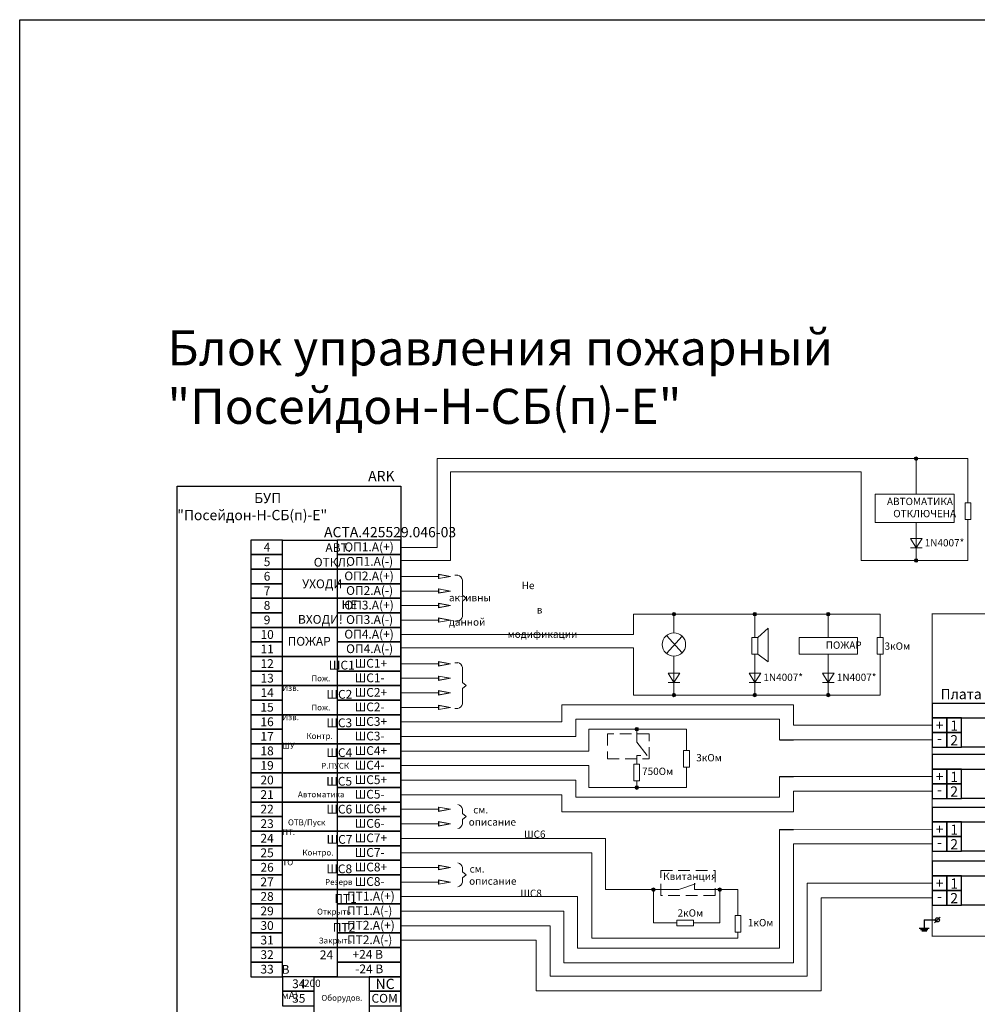
# Model space of a CAD drawing. Units: millimetres. Extents: x 275301 to 276773, y -21577 to -19493.
# Drawn here: x 275311 to 275638, y -19829 to -19493 of the extents above; entities that cross this region are included whole.
import ezdxf
from ezdxf.enums import TextEntityAlignment as Align

# ---------------------------------------------------------------- set-up
doc = ezdxf.new("R2010")
doc.units = ezdxf.units.MM
doc.linetypes.add('K5LT_DASHED', pattern=[6, 4, -2])
doc.linetypes.add('K5LT_THIN', pattern=[0])
doc.layers.add('СХЕМА', color=7, linetype='Continuous')
doc.styles.get("Standard").update_dxf_attribs({"font": 'arial.ttf', "height": 3.5})
doc.styles.add('SY', font='arial.ttf')

# ---------------------------------------------------------------- blocks, each defined once
blk = doc.blocks.new('U126')
at = {"color": 7, "linetype": 'K5LT_DASHED', "lineweight": 18}
for p, q in [((-571.7, -555.38), (-585.9, -555.38)), ((-585.9, -555.38), (-585.9, -563.85)), ((-571.7, -563.85), (-571.7, -555.38)), ((-585.9, -563.85), (-571.7, -563.85))]:
    blk.add_line(p, q, dxfattribs=at)

msp = doc.modelspace()

# ---------------------------------------------------------------- hatches: boundary and pattern name
for points in [[(275618.1, -19642.75), (275617.92, -19642.32), (275617.48, -19642.14), (275617.05, -19642.32), (275616.87, -19642.75), (275617.05, -19643.19), (275617.48, -19643.37), (275617.92, -19643.19)], [(275618.1, -19677.58), (275617.92, -19677.14), (275617.48, -19676.96), (275617.05, -19677.14), (275616.87, -19677.58), (275617.05, -19678.01), (275617.48, -19678.19), (275617.92, -19678.01)], [(275535.3, -19695.94), (275535.12, -19695.5), (275534.68, -19695.32), (275534.25, -19695.5), (275534.07, -19695.94), (275534.25, -19696.38), (275534.68, -19696.56), (275535.12, -19696.38)], [(275562.93, -19695.94), (275562.75, -19695.5), (275562.31, -19695.32), (275561.88, -19695.5), (275561.7, -19695.94), (275561.88, -19696.38), (275562.31, -19696.56), (275562.75, -19696.38)], [(275588.07, -19695.94), (275587.89, -19695.5), (275587.45, -19695.32), (275587.01, -19695.5), (275586.83, -19695.94), (275587.01, -19696.38), (275587.45, -19696.56), (275587.89, -19696.38)], [(275535.3, -19723.59), (275535.12, -19723.15), (275534.68, -19722.97), (275534.25, -19723.15), (275534.07, -19723.59), (275534.25, -19724.03), (275534.68, -19724.21), (275535.12, -19724.03)], [(275562.93, -19723.59), (275562.75, -19723.15), (275562.31, -19722.97), (275561.88, -19723.15), (275561.7, -19723.59), (275561.88, -19724.03), (275562.31, -19724.21), (275562.75, -19724.03)], [(275588.07, -19723.59), (275587.89, -19723.15), (275587.45, -19722.97), (275587.01, -19723.15), (275586.83, -19723.59), (275587.01, -19724.03), (275587.45, -19724.21), (275587.89, -19724.03)], [(275522.57, -19735.26), (275522.39, -19734.83), (275521.95, -19734.65), (275521.51, -19734.83), (275521.33, -19735.26), (275521.51, -19735.7), (275521.95, -19735.88), (275522.39, -19735.7)], [(275522.57, -19755.23), (275522.39, -19754.79), (275521.95, -19754.61), (275521.51, -19754.79), (275521.33, -19755.23), (275521.51, -19755.67), (275521.95, -19755.85), (275522.39, -19755.67)], [(275528.27, -19790.15), (275528.09, -19789.71), (275527.65, -19789.53), (275527.22, -19789.71), (275527.04, -19790.15), (275527.22, -19790.59), (275527.65, -19790.77), (275528.09, -19790.59)], [(275550.97, -19790.15), (275550.79, -19789.71), (275550.35, -19789.53), (275549.92, -19789.71), (275549.73, -19790.15), (275549.92, -19790.59), (275550.35, -19790.77), (275550.79, -19790.59)]]:
    msp.add_hatch(color=7).paths.add_polyline_path(points)
at = {"linetype": 'K5LT_THIN', "lineweight": 18}
h = msp.add_hatch(color=7, dxfattribs=at)
h.dxf.hatch_style = 1
h.paths.add_polyline_path([(275458.24, -19683.03), (275454.19, -19682.27), (275454.19, -19683.03), (275454.19, -19683.79)])
h.paths.add_polyline_path([(275454.28, -19682.35), (275454.28, -19683.03), (275454.28, -19683.72), (275457.93, -19683.03)], flags=16)
h = msp.add_hatch(color=7, dxfattribs=at)
h.dxf.hatch_style = 1
h.paths.add_polyline_path([(275458.24, -19688.01), (275454.19, -19687.25), (275454.19, -19688.01), (275454.19, -19688.77)])
h.paths.add_polyline_path([(275454.28, -19687.32), (275454.28, -19688.01), (275454.28, -19688.69), (275457.93, -19688.01)], flags=16)
h = msp.add_hatch(color=7, dxfattribs=at)
h.dxf.hatch_style = 1
h.paths.add_polyline_path([(275458.24, -19692.99), (275454.19, -19692.22), (275454.19, -19692.99), (275454.19, -19693.75)])
h.paths.add_polyline_path([(275454.28, -19692.3), (275454.28, -19692.99), (275454.28, -19693.67), (275457.93, -19692.99)], flags=16)
h = msp.add_hatch(color=7, dxfattribs=at)
h.dxf.hatch_style = 1
h.paths.add_polyline_path([(275458.24, -19697.96), (275454.19, -19697.2), (275454.19, -19697.96), (275454.19, -19698.72)])
h.paths.add_polyline_path([(275454.28, -19697.28), (275454.28, -19697.96), (275454.28, -19698.65), (275457.93, -19697.96)], flags=16)
h = msp.add_hatch(color=7, dxfattribs=at)
h.dxf.hatch_style = 1
h.paths.add_polyline_path([(275458.24, -19712.89), (275454.19, -19712.13), (275454.19, -19712.89), (275454.19, -19713.66)])
h.paths.add_polyline_path([(275454.28, -19712.21), (275454.28, -19712.89), (275454.28, -19713.58), (275457.93, -19712.89)], flags=16)
h = msp.add_hatch(color=7, dxfattribs=at)
h.dxf.hatch_style = 1
h.paths.add_polyline_path([(275458.24, -19717.87), (275454.19, -19717.11), (275454.19, -19717.87), (275454.19, -19718.63)])
h.paths.add_polyline_path([(275454.28, -19717.19), (275454.28, -19717.87), (275454.28, -19718.56), (275457.93, -19717.87)], flags=16)
h = msp.add_hatch(color=7, dxfattribs=at)
h.dxf.hatch_style = 1
h.paths.add_polyline_path([(275458.24, -19722.85), (275454.19, -19722.09), (275454.19, -19722.85), (275454.19, -19723.61)])
h.paths.add_polyline_path([(275454.28, -19722.16), (275454.28, -19722.85), (275454.28, -19723.53), (275457.93, -19722.85)], flags=16)
h = msp.add_hatch(color=7, dxfattribs=at)
h.dxf.hatch_style = 1
h.paths.add_polyline_path([(275458.24, -19727.83), (275454.19, -19727.06), (275454.19, -19727.83), (275454.19, -19728.59)])
h.paths.add_polyline_path([(275454.28, -19727.14), (275454.28, -19727.83), (275454.28, -19728.51), (275457.93, -19727.83)], flags=16)
h = msp.add_hatch(color=7, dxfattribs=at)
h.dxf.hatch_style = 1
h.paths.add_polyline_path([(275458.24, -19762.67), (275454.19, -19761.91), (275454.19, -19762.67), (275454.19, -19763.43)])
h.paths.add_polyline_path([(275454.28, -19761.98), (275454.28, -19762.67), (275454.28, -19763.35), (275457.93, -19762.67)], flags=16)
h = msp.add_hatch(color=7, dxfattribs=at)
h.dxf.hatch_style = 1
h.paths.add_polyline_path([(275458.24, -19767.64), (275454.19, -19766.88), (275454.19, -19767.64), (275454.19, -19768.41)])
h.paths.add_polyline_path([(275454.28, -19766.96), (275454.28, -19767.64), (275454.28, -19768.33), (275457.93, -19767.64)], flags=16)
h = msp.add_hatch(color=7, dxfattribs=at)
h.dxf.hatch_style = 1
h.paths.add_polyline_path([(275458.24, -19782.58), (275454.19, -19781.82), (275454.19, -19782.58), (275454.19, -19783.34)])
h.paths.add_polyline_path([(275454.28, -19781.89), (275454.28, -19782.58), (275454.28, -19783.26), (275457.93, -19782.58)], flags=16)
h = msp.add_hatch(color=7, dxfattribs=at)
h.dxf.hatch_style = 1
h.paths.add_polyline_path([(275458.24, -19787.55), (275454.19, -19786.79), (275454.19, -19787.55), (275454.19, -19788.32)])
h.paths.add_polyline_path([(275454.28, -19786.87), (275454.28, -19787.55), (275454.28, -19788.24), (275457.93, -19787.55)], flags=16)

# ---------------------------------------------------------------- linework, layer by layer
at = {"color": 7, "linetype": 'K5LT_THIN', "lineweight": 18}
for p, q in [((275453.74, -19673.08), (275453.74, -19642.75)), ((275453.74, -19642.75), (275635.24, -19642.75)), ((275617.48, -19654.86), (275617.48, -19642.75)), ((275635.24, -19657.86), (275635.24, -19642.75)), ((275458.24, -19677.58), (275458.24, -19647.25)), ((275598.67, -19647.25), (275458.24, -19647.25)), ((275598.67, -19677.58), (275598.67, -19647.25)), ((275603.48, -19654.86), (275630.48, -19654.86)), ((275603.48, -19654.86), (275603.48, -19664.58)), ((275630.48, -19654.86), (275630.48, -19664.58)), ((275634.24, -19657.86), (275634.24, -19663.58)), ((275634.24, -19657.86), (275636.24, -19657.86)), ((275636.24, -19663.58), (275636.24, -19657.86)), ((275603.48, -19664.58), (275630.48, -19664.58)), ((275617.48, -19664.58), (275617.48, -19677.58)), ((275634.24, -19663.58), (275636.24, -19663.58)), ((275635.24, -19663.58), (275635.24, -19677.58)), ((275615.55, -19670.07), (275619.55, -19670.07)), ((275615.55, -19670.07), (275617.48, -19673.27)), ((275617.48, -19673.27), (275619.55, -19670.07)), ((275441.29, -19673.08), (275453.74, -19673.08)), ((275615.55, -19673.27), (275619.55, -19673.27)), ((275441.29, -19677.58), (275458.24, -19677.58)), ((275598.67, -19677.58), (275635.24, -19677.58)), ((275458.24, -19683.03), (275454.19, -19682.27)), ((275454.19, -19682.27), (275454.19, -19683.03)), ((275457.93, -19683.03), (275454.28, -19682.35)), ((275454.28, -19682.35), (275454.28, -19683.03)), ((275441.29, -19683.03), (275454.19, -19683.03)), ((275454.19, -19683.79), (275458.24, -19683.03)), ((275454.19, -19683.03), (275454.19, -19683.79)), ((275454.28, -19683.72), (275457.93, -19683.03)), ((275454.28, -19683.03), (275454.28, -19683.72)), ((275460.71, -19682.65), (275459.7, -19682.65)), ((275462.39, -19684.29), (275462.39, -19689.48)), ((275441.29, -19688.01), (275454.19, -19688.01)), ((275458.24, -19688.01), (275454.19, -19687.25)), ((275454.19, -19687.25), (275454.19, -19688.01)), ((275454.19, -19688.77), (275458.24, -19688.01)), ((275454.19, -19688.01), (275454.19, -19688.77)), ((275457.93, -19688.01), (275454.28, -19687.32)), ((275454.28, -19687.32), (275454.28, -19688.01)), ((275454.28, -19688.69), (275457.93, -19688.01)), ((275454.28, -19688.01), (275454.28, -19688.69)), ((275458.24, -19692.99), (275454.19, -19692.22)), ((275454.19, -19692.22), (275454.19, -19692.99)), ((275457.93, -19692.99), (275454.28, -19692.3)), ((275454.28, -19692.3), (275454.28, -19692.99)), ((275462.39, -19689.48), (275463.65, -19690.5)), ((275462.39, -19691.52), (275463.65, -19690.5)), ((275462.39, -19696.72), (275462.39, -19691.52)), ((275441.29, -19692.99), (275454.19, -19692.99)), ((275454.19, -19693.75), (275458.24, -19692.99)), ((275454.19, -19692.99), (275454.19, -19693.75)), ((275454.28, -19693.67), (275457.93, -19692.99)), ((275454.28, -19692.99), (275454.28, -19693.67)), ((275441.29, -19697.96), (275454.19, -19697.96)), ((275458.24, -19697.96), (275454.19, -19697.2)), ((275454.19, -19697.2), (275454.19, -19697.96)), ((275454.19, -19698.72), (275458.24, -19697.96)), ((275454.19, -19697.96), (275454.19, -19698.72)), ((275457.93, -19697.96), (275454.28, -19697.28)), ((275454.28, -19697.28), (275454.28, -19697.96)), ((275454.28, -19698.65), (275457.93, -19697.96)), ((275454.28, -19697.96), (275454.28, -19698.65)), ((275460.71, -19698.35), (275459.7, -19698.35)), ((275520.84, -19702.94), (275520.84, -19695.94)), ((275605.2, -19695.94), (275520.84, -19695.94)), ((275534.68, -19702.32), (275534.68, -19695.94)), ((275562.31, -19695.94), (275562.31, -19703.87)), ((275587.45, -19703.87), (275587.45, -19695.94)), ((275605.2, -19703.87), (275605.2, -19695.94)), ((275563.31, -19703.87), (275566.9, -19700.7)), ((275566.9, -19700.7), (275566.9, -19712.2)), ((275441.29, -19702.94), (275520.84, -19702.94)), ((275537.48, -19709.18), (275532.08, -19703.28)), ((275537.48, -19703.46), (275532.08, -19709.36)), ((275561.31, -19703.87), (275561.31, -19709.59)), ((275561.31, -19703.87), (275563.31, -19703.87)), ((275563.31, -19709.59), (275563.31, -19703.87)), ((275577.45, -19703.87), (275597.45, -19703.87)), ((275577.45, -19703.87), (275577.45, -19709.59)), ((275597.45, -19703.87), (275597.45, -19709.59)), ((275604.2, -19703.87), (275604.2, -19709.59)), ((275604.2, -19703.87), (275606.2, -19703.87)), ((275606.2, -19709.59), (275606.2, -19703.87)), ((275520.84, -19707.44), (275441.29, -19707.44)), ((275520.84, -19723.59), (275520.84, -19707.44)), ((275458.24, -19712.89), (275454.19, -19712.13)), ((275454.19, -19712.13), (275454.19, -19712.89)), ((275457.93, -19712.89), (275454.28, -19712.21)), ((275454.28, -19712.21), (275454.28, -19712.89)), ((275460.71, -19712.52), (275459.7, -19712.52)), ((275534.68, -19723.59), (275534.68, -19710.32)), ((275561.31, -19709.59), (275563.31, -19709.59)), ((275562.31, -19709.59), (275562.31, -19723.59)), ((275563.31, -19709.59), (275566.9, -19712.2)), ((275577.45, -19709.59), (275597.45, -19709.59)), ((275587.45, -19709.59), (275587.45, -19723.59)), ((275604.2, -19709.59), (275606.2, -19709.59)), ((275605.2, -19709.59), (275605.2, -19723.59)), ((275441.29, -19712.89), (275454.19, -19712.89)), ((275454.19, -19713.66), (275458.24, -19712.89)), ((275454.19, -19712.89), (275454.19, -19713.66)), ((275454.28, -19713.58), (275457.93, -19712.89)), ((275454.28, -19712.89), (275454.28, -19713.58)), ((275462.39, -19714.15), (275462.39, -19719.35)), ((275532.74, -19716.08), (275536.74, -19716.08)), ((275532.74, -19716.08), (275534.68, -19719.29)), ((275534.68, -19719.29), (275536.74, -19716.08)), ((275560.38, -19716.08), (275564.38, -19716.08)), ((275560.38, -19716.08), (275562.31, -19719.29)), ((275562.31, -19719.29), (275564.38, -19716.08)), ((275585.51, -19716.08), (275589.51, -19716.08)), ((275585.51, -19716.08), (275587.45, -19719.29)), ((275587.45, -19719.29), (275589.51, -19716.08)), ((275441.29, -19717.87), (275454.19, -19717.87)), ((275458.24, -19717.87), (275454.19, -19717.11)), ((275454.19, -19717.11), (275454.19, -19717.87)), ((275454.19, -19718.63), (275458.24, -19717.87)), ((275454.19, -19717.87), (275454.19, -19718.63)), ((275457.93, -19717.87), (275454.28, -19717.19)), ((275454.28, -19717.19), (275454.28, -19717.87)), ((275454.28, -19718.56), (275457.93, -19717.87)), ((275454.28, -19717.87), (275454.28, -19718.56)), ((275462.39, -19719.35), (275463.65, -19720.37)), ((275532.74, -19719.29), (275536.74, -19719.29)), ((275560.38, -19719.29), (275564.38, -19719.29)), ((275585.51, -19719.29), (275589.51, -19719.29)), ((275458.24, -19722.85), (275454.19, -19722.09)), ((275454.19, -19722.09), (275454.19, -19722.85)), ((275457.93, -19722.85), (275454.28, -19722.16)), ((275454.28, -19722.16), (275454.28, -19722.85)), ((275462.39, -19721.39), (275463.65, -19720.37)), ((275462.39, -19726.59), (275462.39, -19721.39)), ((275441.29, -19722.85), (275454.19, -19722.85)), ((275454.19, -19723.61), (275458.24, -19722.85)), ((275454.19, -19722.85), (275454.19, -19723.61)), ((275454.28, -19723.53), (275457.93, -19722.85)), ((275454.28, -19722.85), (275454.28, -19723.53)), ((275520.84, -19723.59), (275605.2, -19723.59)), ((275441.29, -19727.83), (275454.19, -19727.83)), ((275458.24, -19727.83), (275454.19, -19727.06)), ((275454.19, -19727.06), (275454.19, -19727.83)), ((275454.19, -19728.59), (275458.24, -19727.83)), ((275454.19, -19727.83), (275454.19, -19728.59)), ((275457.93, -19727.83), (275454.28, -19727.14)), ((275454.28, -19727.14), (275454.28, -19727.83)), ((275454.28, -19728.51), (275457.93, -19727.83)), ((275454.28, -19727.83), (275454.28, -19728.51)), ((275460.71, -19728.22), (275459.7, -19728.22)), ((275496.34, -19726.89), (275575.51, -19726.89)), ((275496.34, -19732.8), (275496.34, -19726.91)), ((275575.51, -19733.95), (275575.51, -19726.89)), ((275441.29, -19732.8), (275496.34, -19732.8)), ((275501.1, -19731.87), (275501.1, -19737.78)), ((275501.1, -19731.87), (275570.75, -19731.87)), ((275570.75, -19731.87), (275570.75, -19738.93)), ((275505.61, -19735.26), (275521.95, -19735.26)), ((275505.61, -19742.76), (275505.61, -19735.26)), ((275521.95, -19739.76), (275521.95, -19735.26)), ((275521.95, -19735.26), (275538.95, -19735.26)), ((275538.95, -19742.6), (275538.95, -19735.26)), ((275575.51, -19733.95), (275623.02, -19733.93)), ((275441.29, -19737.78), (275501.1, -19737.78)), ((275575.51, -19738.93), (275623.02, -19738.93)), ((275441.29, -19742.76), (275505.61, -19742.76)), ((275521.95, -19739.76), (275525.49, -19744.26)), ((275537.95, -19742.6), (275537.95, -19748.31)), ((275537.95, -19742.6), (275539.95, -19742.6)), ((275539.95, -19748.31), (275539.95, -19742.6)), ((275521.95, -19744.26), (275523.38, -19744.26)), ((275521.95, -19744.26), (275521.95, -19747.26)), ((275441.29, -19747.74), (275505.61, -19747.74)), ((275505.61, -19755.23), (275505.61, -19747.74)), ((275520.95, -19747.26), (275520.95, -19752.98)), ((275520.95, -19747.26), (275522.95, -19747.26)), ((275522.95, -19752.98), (275522.95, -19747.26)), ((275537.95, -19748.31), (275539.95, -19748.31)), ((275538.95, -19748.31), (275538.95, -19755.23)), ((275441.29, -19752.71), (275501.1, -19752.71)), ((275501.1, -19752.71), (275501.1, -19758.53)), ((275520.95, -19752.98), (275522.95, -19752.98)), ((275521.95, -19755.23), (275521.95, -19752.98)), ((275570.75, -19751.47), (275570.75, -19758.53)), ((275575.51, -19751.47), (275623.02, -19751.45)), ((275505.61, -19755.23), (275521.95, -19755.23)), ((275521.95, -19755.23), (275538.95, -19755.23)), ((275575.51, -19756.45), (275623.02, -19756.45)), ((275575.51, -19763.51), (275575.51, -19756.45)), ((275441.29, -19757.69), (275496.34, -19757.69)), ((275496.34, -19757.69), (275496.34, -19763.51)), ((275501.1, -19758.53), (275570.75, -19758.53)), ((275441.29, -19762.67), (275454.19, -19762.67)), ((275458.24, -19762.67), (275454.19, -19761.91)), ((275454.19, -19761.91), (275454.19, -19762.67)), ((275454.19, -19763.43), (275458.24, -19762.67)), ((275454.19, -19762.67), (275454.19, -19763.43)), ((275457.93, -19762.67), (275454.28, -19761.98)), ((275454.28, -19761.98), (275454.28, -19762.67)), ((275454.28, -19763.35), (275457.93, -19762.67)), ((275454.28, -19762.67), (275454.28, -19763.35)), ((275462.39, -19762.67), (275462.39, -19764.14)), ((275462.39, -19764.14), (275463.65, -19765.16)), ((275462.39, -19766.18), (275463.65, -19765.16)), ((275462.39, -19767.64), (275462.39, -19766.18)), ((275496.34, -19763.51), (275575.51, -19763.51)), ((275441.29, -19767.64), (275454.19, -19767.64)), ((275458.24, -19767.64), (275454.19, -19766.88)), ((275454.19, -19766.88), (275454.19, -19767.64)), ((275454.19, -19768.41), (275458.24, -19767.64)), ((275454.19, -19767.64), (275454.19, -19768.41)), ((275457.93, -19767.64), (275454.28, -19766.96)), ((275454.28, -19766.96), (275454.28, -19767.64)), ((275454.28, -19768.33), (275457.93, -19767.64)), ((275454.28, -19767.64), (275454.28, -19768.33)), ((275570.75, -19769.53), (275570.75, -19810.18)), ((275575.51, -19769.53), (275623.02, -19769.51)), ((275441.29, -19772.62), (275511.32, -19772.62)), ((275511.32, -19772.62), (275511.32, -19790.15)), ((275575.51, -19774.51), (275623.02, -19774.51)), ((275575.51, -19774.51), (275575.51, -19815.15)), ((275441.29, -19777.6), (275506.56, -19777.6)), ((275506.56, -19777.6), (275506.56, -19806.72)), ((275441.29, -19782.58), (275454.19, -19782.58)), ((275458.24, -19782.58), (275454.19, -19781.82)), ((275454.19, -19781.82), (275454.19, -19782.58)), ((275454.19, -19783.34), (275458.24, -19782.58)), ((275454.19, -19782.58), (275454.19, -19783.34)), ((275457.93, -19782.58), (275454.28, -19781.89)), ((275454.28, -19781.89), (275454.28, -19782.58)), ((275454.28, -19783.26), (275457.93, -19782.58)), ((275454.28, -19782.58), (275454.28, -19783.26)), ((275462.39, -19782.58), (275462.39, -19784.04)), ((275458.24, -19787.55), (275454.19, -19786.79)), ((275454.19, -19786.79), (275454.19, -19787.55)), ((275462.39, -19784.04), (275463.65, -19785.07)), ((275462.39, -19786.09), (275463.65, -19785.07)), ((275462.39, -19787.55), (275462.39, -19786.09)), ((275441.29, -19787.55), (275454.19, -19787.55)), ((275454.19, -19788.32), (275458.24, -19787.55)), ((275454.19, -19787.55), (275454.19, -19788.32)), ((275457.93, -19787.55), (275454.28, -19786.87)), ((275454.28, -19786.87), (275454.28, -19787.55)), ((275454.28, -19788.24), (275457.93, -19787.55)), ((275454.28, -19787.55), (275454.28, -19788.24)), ((275511.32, -19790.15), (275527.65, -19790.15)), ((275527.65, -19790.15), (275527.65, -19801.55)), ((275527.65, -19790.15), (275536.34, -19790.15)), ((275536.34, -19790.15), (275542.01, -19788.19)), ((275541.7, -19787.88), (275541.7, -19790.15)), ((275541.7, -19790.15), (275556.58, -19790.15)), ((275550.35, -19790.15), (275550.35, -19801.55)), ((275556.58, -19790.15), (275556.58, -19799.01)), ((275580.27, -19787.91), (275623.02, -19787.91)), ((275580.27, -19787.91), (275580.27, -19819.73)), ((275441.29, -19792.53), (275501.74, -19792.53)), ((275501.74, -19792.53), (275501.74, -19810.18)), ((275585.03, -19792.89), (275585.03, -19824.71)), ((275585.06, -19792.91), (275623.02, -19792.91)), ((275441.29, -19797.51), (275496.98, -19797.51)), ((275496.98, -19797.51), (275496.98, -19815.15)), ((275555.58, -19799.01), (275555.58, -19804.72)), ((275555.58, -19799.01), (275557.58, -19799.01)), ((275557.58, -19804.72), (275557.58, -19799.01)), ((275441.29, -19802.49), (275492.35, -19802.49)), ((275492.35, -19802.49), (275492.35, -19819.73)), ((275527.65, -19801.55), (275535.7, -19801.55)), ((275535.7, -19802.55), (275535.7, -19800.55)), ((275541.41, -19800.55), (275535.7, -19800.55)), ((275535.7, -19802.55), (275541.41, -19802.55)), ((275541.41, -19802.55), (275541.41, -19800.55)), ((275541.41, -19801.55), (275550.35, -19801.55)), ((275556.58, -19806.72), (275506.56, -19806.72)), ((275555.58, -19804.72), (275557.58, -19804.72)), ((275556.58, -19804.72), (275556.58, -19806.72)), ((275441.29, -19807.46), (275487.59, -19807.46)), ((275487.59, -19807.46), (275487.59, -19824.71)), ((275501.74, -19810.18), (275570.75, -19810.18)), ((275496.98, -19815.15), (275575.51, -19815.15)), ((275492.35, -19819.73), (275580.27, -19819.73)), ((275487.59, -19824.71), (275585.03, -19824.71))]:
    msp.add_line(p, q, dxfattribs=at)
at = {"color": 7, "linetype": 'K5LT_DASHED', "lineweight": 18}
msp.add_lwpolyline([(275530.16, -19783.64), (275548.73, -19783.64), (275548.73, -19792.11), (275530.16, -19792.11)], close=True, dxfattribs=at)
at = {"color": 7, "linetype": 'K5LT_THIN', "lineweight": 18}
for centre, radius in [((275617.48, -19642.75), 0.618), ((275617.48, -19677.58), 0.618), ((275534.68, -19695.94), 0.618), ((275562.31, -19695.94), 0.618), ((275587.45, -19695.94), 0.618), ((275534.68, -19706.32), 4), ((275534.68, -19723.59), 0.618), ((275562.31, -19723.59), 0.618), ((275587.45, -19723.59), 0.618), ((275521.95, -19735.26), 0.618), ((275521.95, -19755.23), 0.618), ((275527.65, -19790.15), 0.618), ((275550.35, -19790.15), 0.618)]:
    msp.add_circle(centre, radius, dxfattribs=at)
for centre, start, end in [((275460.32, -19684.74), 12.3012, 79.3937), ((275460.32, -19696.27), 280.6063, 347.6988), ((275460.32, -19714.6), 12.3012, 79.3937), ((275460.32, -19726.13), 280.6063, 347.6988), ((275460.32, -19763.12), 12.3012, 79.3937), ((275460.32, -19767.19), 280.6063, 347.6988), ((275460.32, -19783.03), 12.3012, 79.3937), ((275460.32, -19787.1), 280.6063, 347.6988)]:
    msp.add_arc(centre, 2.12, start, end, dxfattribs=at)
at = {"layer": 'Defpoints', "color": 3, "transparency": 33554661}
msp.add_lwpolyline([(275310.92, -19492.62), (276769.5, -19492.62), (276769.5, -20059.49), (275310.92, -20059.49)], close=True, dxfattribs=at)
at = {"layer": 'СХЕМА', "transparency": 33554661}
for p, q in [((275570.75, -19738.93), (275575.51, -19738.93)), ((275570.75, -19751.47), (275575.51, -19751.47)), ((275570.75, -19769.53), (275575.51, -19769.53))]:
    msp.add_line(p, q, dxfattribs=at)
at = {"layer": 'СХЕМА'}
for p, q in [((275623.8, -19801.46), (275625.71, -19799.55)), ((275618.57, -19803.34), (275621.98, -19803.34)), ((275620.27, -19800.49), (275624.75, -19800.49)), ((275620.27, -19800.49), (275620.27, -19803.34)), ((275619.04, -19803.81), (275621.5, -19803.81)), ((275619.42, -19804.28), (275621.12, -19804.28))]:
    msp.add_line(p, q, dxfattribs=at)
for points in [[(275441.29, -19970.38), (275364.81, -19970.38), (275364.81, -19652.11), (275441.29, -19652.11)], [(275669.45, -19726.45), (275623.02, -19726.45), (275623.02, -19731.43), (275669.45, -19731.43)], [(275623.02, -19736.43), (275628.02, -19736.43), (275628.02, -19731.43), (275623.02, -19731.43)], [(275628.02, -19736.43), (275633.02, -19736.43), (275633.02, -19731.43), (275628.02, -19731.43)], [(275669.45, -19741.43), (275633.02, -19741.43), (275633.02, -19731.43), (275669.45, -19731.43)], [(275623.02, -19741.43), (275628.02, -19741.43), (275628.02, -19736.43), (275623.02, -19736.43)], [(275628.02, -19741.43), (275633.02, -19741.43), (275633.02, -19736.43), (275628.02, -19736.43)], [(275669.45, -19743.97), (275623.02, -19743.97), (275623.02, -19748.95), (275669.45, -19748.95)], [(275623.02, -19753.95), (275628.02, -19753.95), (275628.02, -19748.95), (275623.02, -19748.95)], [(275628.02, -19753.95), (275633.02, -19753.95), (275633.02, -19748.95), (275628.02, -19748.95)], [(275669.45, -19758.95), (275633.02, -19758.95), (275633.02, -19748.95), (275669.45, -19748.95)], [(275623.02, -19758.95), (275628.02, -19758.95), (275628.02, -19753.95), (275623.02, -19753.95)], [(275628.02, -19758.95), (275633.02, -19758.95), (275633.02, -19753.95), (275628.02, -19753.95)], [(275669.45, -19762.03), (275623.02, -19762.03), (275623.02, -19767.01), (275669.45, -19767.01)], [(275623.02, -19772.01), (275628.02, -19772.01), (275628.02, -19767.01), (275623.02, -19767.01)], [(275628.02, -19772.01), (275633.02, -19772.01), (275633.02, -19767.01), (275628.02, -19767.01)], [(275669.45, -19777.01), (275633.02, -19777.01), (275633.02, -19767.01), (275669.45, -19767.01)], [(275623.02, -19777.01), (275628.02, -19777.01), (275628.02, -19772.01), (275623.02, -19772.01)], [(275628.02, -19777.01), (275633.02, -19777.01), (275633.02, -19772.01), (275628.02, -19772.01)], [(275669.45, -19780.44), (275623.02, -19780.44), (275623.02, -19785.41), (275669.45, -19785.41)], [(275623.02, -19790.41), (275628.02, -19790.41), (275628.02, -19785.41), (275623.02, -19785.41)], [(275628.02, -19790.41), (275633.02, -19790.41), (275633.02, -19785.41), (275628.02, -19785.41)], [(275669.45, -19795.41), (275633.02, -19795.41), (275633.02, -19785.41), (275669.45, -19785.41)], [(275623.02, -19795.41), (275628.02, -19795.41), (275628.02, -19790.41), (275623.02, -19790.41)], [(275628.02, -19795.41), (275633.02, -19795.41), (275633.02, -19790.41), (275628.02, -19790.41)]]:
    msp.add_lwpolyline(points, close=True, dxfattribs=at)
at = {"layer": 'СХЕМА', "transparency": 33554661}
for points in [[(275400.78, -19670.59), (275389.95, -19670.59), (275389.95, -19675.56), (275400.78, -19675.56)], [(275400.78, -19670.59), (275419.49, -19670.59), (275419.49, -19680.54), (275400.78, -19680.54)], [(275441.29, -19670.59), (275419.49, -19670.59), (275419.49, -19675.56), (275441.29, -19675.56)], [(275400.78, -19675.56), (275389.95, -19675.56), (275389.95, -19680.54), (275400.78, -19680.54)], [(275441.29, -19675.56), (275419.49, -19675.56), (275419.49, -19680.54), (275441.29, -19680.54)], [(275400.78, -19680.54), (275389.95, -19680.54), (275389.95, -19685.52), (275400.78, -19685.52)], [(275400.78, -19680.54), (275419.49, -19680.54), (275419.49, -19690.5), (275400.78, -19690.5)], [(275441.29, -19680.54), (275419.49, -19680.54), (275419.49, -19685.52), (275441.29, -19685.52)], [(275400.78, -19685.52), (275389.95, -19685.52), (275389.95, -19690.5), (275400.78, -19690.5)], [(275441.29, -19685.52), (275419.49, -19685.52), (275419.49, -19690.5), (275441.29, -19690.5)], [(275400.78, -19690.5), (275389.95, -19690.5), (275389.95, -19695.47), (275400.78, -19695.47)], [(275400.78, -19690.5), (275419.49, -19690.5), (275419.49, -19700.45), (275400.78, -19700.45)], [(275441.29, -19690.5), (275419.49, -19690.5), (275419.49, -19695.47), (275441.29, -19695.47)], [(275400.78, -19695.47), (275389.95, -19695.47), (275389.95, -19700.45), (275400.78, -19700.45)], [(275441.29, -19695.47), (275419.49, -19695.47), (275419.49, -19700.45), (275441.29, -19700.45)], [(275400.78, -19700.45), (275389.95, -19700.45), (275389.95, -19705.43), (275400.78, -19705.43)], [(275400.78, -19700.45), (275419.49, -19700.45), (275419.49, -19710.41), (275400.78, -19710.41)], [(275441.29, -19700.45), (275419.49, -19700.45), (275419.49, -19705.43), (275441.29, -19705.43)], [(275400.78, -19705.43), (275389.95, -19705.43), (275389.95, -19710.41), (275400.78, -19710.41)], [(275441.29, -19705.43), (275419.49, -19705.43), (275419.49, -19710.41), (275441.29, -19710.41)], [(275400.78, -19710.41), (275389.95, -19710.41), (275389.95, -19715.38), (275400.78, -19715.38)], [(275400.78, -19710.41), (275419.49, -19710.41), (275419.49, -19720.36), (275400.78, -19720.36)], [(275441.29, -19710.41), (275419.49, -19710.41), (275419.49, -19715.38), (275441.29, -19715.38)], [(275400.78, -19715.38), (275389.95, -19715.38), (275389.95, -19720.36), (275400.78, -19720.36)], [(275441.29, -19715.38), (275419.49, -19715.38), (275419.49, -19720.36), (275441.29, -19720.36)], [(275400.78, -19720.36), (275389.95, -19720.36), (275389.95, -19725.34), (275400.78, -19725.34)], [(275400.78, -19720.36), (275419.49, -19720.36), (275419.49, -19730.31), (275400.78, -19730.31)], [(275441.29, -19720.36), (275419.49, -19720.36), (275419.49, -19725.34), (275441.29, -19725.34)], [(275400.78, -19725.34), (275389.95, -19725.34), (275389.95, -19730.31), (275400.78, -19730.31)], [(275441.29, -19725.34), (275419.49, -19725.34), (275419.49, -19730.31), (275441.29, -19730.31)], [(275400.78, -19730.31), (275389.95, -19730.31), (275389.95, -19735.29), (275400.78, -19735.29)], [(275400.78, -19730.31), (275419.49, -19730.31), (275419.49, -19740.27), (275400.78, -19740.27)], [(275441.29, -19730.31), (275419.49, -19730.31), (275419.49, -19735.29), (275441.29, -19735.29)], [(275400.78, -19735.29), (275389.95, -19735.29), (275389.95, -19740.27), (275400.78, -19740.27)], [(275441.29, -19735.29), (275419.49, -19735.29), (275419.49, -19740.27), (275441.29, -19740.27)], [(275400.78, -19740.27), (275389.95, -19740.27), (275389.95, -19745.25), (275400.78, -19745.25)], [(275400.78, -19740.27), (275419.49, -19740.27), (275419.49, -19750.22), (275400.78, -19750.22)], [(275441.29, -19740.27), (275419.49, -19740.27), (275419.49, -19745.25), (275441.29, -19745.25)], [(275400.78, -19745.25), (275389.95, -19745.25), (275389.95, -19750.22), (275400.78, -19750.22)], [(275441.29, -19745.25), (275419.49, -19745.25), (275419.49, -19750.22), (275441.29, -19750.22)], [(275400.78, -19750.22), (275389.95, -19750.22), (275389.95, -19755.2), (275400.78, -19755.2)], [(275400.78, -19750.22), (275419.49, -19750.22), (275419.49, -19760.18), (275400.78, -19760.18)], [(275441.29, -19750.22), (275419.49, -19750.22), (275419.49, -19755.2), (275441.29, -19755.2)], [(275400.78, -19755.2), (275389.95, -19755.2), (275389.95, -19760.18), (275400.78, -19760.18)], [(275441.29, -19755.2), (275419.49, -19755.2), (275419.49, -19760.18), (275441.29, -19760.18)], [(275400.78, -19760.18), (275389.95, -19760.18), (275389.95, -19765.16), (275400.78, -19765.16)], [(275400.78, -19760.18), (275419.49, -19760.18), (275419.49, -19770.13), (275400.78, -19770.13)], [(275441.29, -19760.18), (275419.49, -19760.18), (275419.49, -19765.16), (275441.29, -19765.16)], [(275400.78, -19765.16), (275389.95, -19765.16), (275389.95, -19770.13), (275400.78, -19770.13)], [(275441.29, -19765.16), (275419.49, -19765.16), (275419.49, -19770.13), (275441.29, -19770.13)], [(275400.78, -19770.13), (275389.95, -19770.13), (275389.95, -19775.11), (275400.78, -19775.11)], [(275400.78, -19770.13), (275419.49, -19770.13), (275419.49, -19780.09), (275400.78, -19780.09)], [(275441.29, -19770.13), (275419.49, -19770.13), (275419.49, -19775.11), (275441.29, -19775.11)], [(275400.78, -19775.11), (275389.95, -19775.11), (275389.95, -19780.09), (275400.78, -19780.09)], [(275441.29, -19775.11), (275419.49, -19775.11), (275419.49, -19780.09), (275441.29, -19780.09)], [(275400.78, -19780.09), (275389.95, -19780.09), (275389.95, -19785.07), (275400.78, -19785.07)], [(275400.78, -19780.09), (275419.49, -19780.09), (275419.49, -19790.04), (275400.78, -19790.04)], [(275441.29, -19780.09), (275419.49, -19780.09), (275419.49, -19785.07), (275441.29, -19785.07)], [(275400.78, -19785.07), (275389.95, -19785.07), (275389.95, -19790.04), (275400.78, -19790.04)], [(275441.29, -19785.07), (275419.49, -19785.07), (275419.49, -19790.04), (275441.29, -19790.04)], [(275400.78, -19790.04), (275389.95, -19790.04), (275389.95, -19795.02), (275400.78, -19795.02)], [(275400.78, -19790.04), (275419.49, -19790.04), (275419.49, -19800), (275400.78, -19800)], [(275441.29, -19790.04), (275419.49, -19790.04), (275419.49, -19795.02), (275441.29, -19795.02)], [(275400.78, -19795.02), (275389.95, -19795.02), (275389.95, -19800), (275400.78, -19800)], [(275441.29, -19795.02), (275419.49, -19795.02), (275419.49, -19800), (275441.29, -19800)], [(275400.78, -19800), (275389.95, -19800), (275389.95, -19804.97), (275400.78, -19804.97)], [(275400.78, -19800), (275419.49, -19800), (275419.49, -19809.95), (275400.78, -19809.95)], [(275441.29, -19800), (275419.49, -19800), (275419.49, -19804.97), (275441.29, -19804.97)], [(275400.78, -19804.97), (275389.95, -19804.97), (275389.95, -19809.95), (275400.78, -19809.95)], [(275441.29, -19804.97), (275419.49, -19804.97), (275419.49, -19809.95), (275441.29, -19809.95)], [(275400.78, -19809.95), (275389.95, -19809.95), (275389.95, -19814.93), (275400.78, -19814.93)], [(275400.78, -19809.95), (275419.49, -19809.95), (275419.49, -19819.91), (275400.78, -19819.91)], [(275441.29, -19809.95), (275419.49, -19809.95), (275419.49, -19814.93), (275441.29, -19814.93)], [(275400.78, -19814.93), (275389.95, -19814.93), (275389.95, -19819.91), (275400.78, -19819.91)], [(275441.29, -19814.93), (275419.49, -19814.93), (275419.49, -19819.91), (275441.29, -19819.91)], [(275411.62, -19819.91), (275400.78, -19819.91), (275400.78, -19824.88), (275411.62, -19824.88)], [(275411.62, -19819.91), (275430.46, -19819.91), (275430.46, -19834.84), (275411.62, -19834.84)], [(275441.29, -19819.91), (275430.46, -19819.91), (275430.46, -19824.88), (275441.29, -19824.88)], [(275411.62, -19824.88), (275400.78, -19824.88), (275400.78, -19829.86), (275411.62, -19829.86)], [(275441.29, -19824.88), (275430.46, -19824.88), (275430.46, -19829.86), (275441.29, -19829.86)]]:
    msp.add_lwpolyline(points, close=True, dxfattribs=at)
at = {"layer": 'СХЕМА', "const_width": 0.36}
msp.add_lwpolyline([(275623.02, -19806.04), (275713.45, -19806.04), (275713.45, -19695.85), (275623.02, -19695.85), (275623.02, -19806.04), (275623.02, -19806.04)], dxfattribs=at)
at = {"layer": 'СХЕМА'}
msp.add_circle((275624.75, -19800.49), 0.71, dxfattribs=at)

# ---------------------------------------------------------------- block references
msp.add_blockref('U126', (276097.86, -19181.52))

# ---------------------------------------------------------------- texts
at = {"layer": 'СХЕМА', "color": 7}
msp.add_text('ARK', height=3.5, dxfattribs=at).set_placement((275430.1, -19648.7), align=Align.MIDDLE_LEFT)
at = {"layer": 'СХЕМА'}
msp.add_text('Плата УК2Н', height=3.5, dxfattribs=at).set_placement((275639.4, -19723.26), align=Align.MIDDLE_CENTER)
at = {"layer": 'СХЕМА', "style": 'SY'}
for s, p in [('+', (275625.52, -19733.93)), ('1', (275630.52, -19734.06)), ('-', (275625.52, -19738.4)), ('2', (275630.51, -19739.06)), ('+', (275625.52, -19751.45)), ('1', (275630.52, -19751.58)), ('-', (275625.52, -19755.92)), ('2', (275630.51, -19756.58)), ('+', (275625.52, -19769.51)), ('1', (275630.52, -19769.64)), ('2', (275630.51, -19774.64)), ('-', (275625.52, -19773.98)), ('+', (275625.52, -19787.91)), ('1', (275630.52, -19788.05)), ('-', (275625.52, -19792.39)), ('2', (275630.51, -19793.05))]:
    msp.add_text(s, height=3.5, dxfattribs=at).set_placement(p, align=Align.MIDDLE_CENTER)
at = {"layer": 'СХЕМА', "transparency": 33554661}
msp.add_text('NC', height=3.5, dxfattribs=at).set_placement((275435.88, -19822.38), align=Align.MIDDLE_CENTER)
at = {"layer": 'СХЕМА', "attachment_point": 1}
for s, width, heights, insert, char_height in [('Блок управления пожарный "Посейдон-Н-СБ(п)-Е"', 256.6122, [0], (275361.47, -19598.85), 12), ('\\pi7.5084;БУП "Посейдон-Н-СБ(п)-Е"\\P\\pi14.344;АСТА.425529.046-03', 75.7702, [0], (275364.81, -19654.46), 3.5), ('\\pi1.613;АВТОМАТИКА\\P\\pi2.4682;ОТКЛЮЧЕНА', 26.9862, [8.46], (275603.5, -19656.12), 2.5), ('1N4007*', 18.7331, [0], (275620.44, -19670.26), 2.5), ('\\pi9.944;Не активны\\P\\pi12.008;в данной \\P\\pi8.0255;модификации', 38.1094, [0], (275457.73, -19684.87), 2.5), ('\\pi3.6571;ПОЖАР', 20, [4.31], (275577.45, -19705.27), 2.5), ('\\pi-0.34662;3кОм', 7.5094, [0], (275607.57, -19705.6), 2.5), ('1N4007*', 18.7331, [0], (275565.27, -19716.27), 2.5), ('1N4007*', 18.7331, [0], (275590.4, -19716.27), 2.5), ('3кОм', 8.6647, [0], (275542.31, -19743.77), 2.5), ('750Ом', 12.6045, [0], (275523.78, -19748.44), 2.5), ('\\pi0.62388;см. описание \\P\\pi7.5594;ШС6', 22.3494, [0], (275464.48, -19761.59), 2.5), ('\\pi0.060593;см. описание\\P\\pi6.9927;ШС8', 21.2228, [0], (275464.64, -19781.81), 2.5), ('Квитанция', 18.7331, [0], (275530.98, -19784.33), 2.5), ('2кОм', 18.7331, [0], (275535.91, -19796.87), 2.5), ('1кОм', 18.7331, [0], (275559.95, -19800.18), 2.5)]:
    msp.add_mtext_dynamic_manual_height_columns(s, width=width, gutter_width=17.5, heights=heights, dxfattribs=dict(at, insert=insert, char_height=char_height))
at = {"layer": 'СХЕМА', "transparency": 33554661, "attachment_point": 1}
for s, width, insert, char_height in [('4', 5.7893, (275394.38, -19671.51), 3), ('\\pi4.8911;АВТ.\\P\\pi3.562;ОТКЛ.', 18.7331, (275400.8, -19671.68), 3), ('ОП1.А(+)', 20.8863, (275421.94, -19671.41), 3), ('5', 5.7893, (275394.38, -19676.49), 3), ('ОП1.А(-)', 20.8863, (275422.56, -19676.38), 3), ('6', 5.7893, (275394.38, -19681.47), 3), ('ОП2.А(+)', 20.8863, (275421.94, -19681.36), 3), ('\\pi2.2564;УХОДИ', 18.7331, (275400.78, -19684.06), 3), ('7', 5.7893, (275394.38, -19686.44), 3), ('ОП2.А(-)', 20.8863, (275422.56, -19686.34), 3), ('8', 5.7893, (275394.38, -19691.42), 3), ('\\pi6.7359;НЕ \\P\\pi1.7611;ВХОДИ!', 18.7331, (275400.8, -19691.21), 3), ('ОП3.А(+)', 20.8863, (275421.94, -19691.32), 3), ('9', 5.7893, (275394.38, -19696.4), 3), ('ОП3.А(-)', 20.8863, (275422.56, -19696.29), 3), ('10', 5.7893, (275393.28, -19701.38), 3), ('ОП4.А(+)', 20.8863, (275421.94, -19701.27), 3), ('ПОЖАР', 16.0373, (275402.56, -19703.72), 3), ('ОП4.А(-)', 20.8863, (275422.56, -19706.25), 3), ('11', 5.7893, (275393.28, -19706.35), 3), ('12', 5.7893, (275393.28, -19711.33), 3), ('\\pi5.3167;ШС1\\P\\pi3.3263;{\\H0.66667x;Пож. Изв.}', 18.7331, (275400.71, -19711.87), 3), ('ШС1+', 20.8863, (275425.48, -19711.23), 3), ('13', 5.7893, (275393.28, -19716.31), 3), ('ШС1-', 20.8863, (275425.48, -19716.2), 3), ('14', 5.7893, (275393.28, -19721.28), 3), ('\\pi5.0425;ШС2\\P\\pi3.3263;{\\H0.66667x;Пож. Изв.}', 18.7331, (275400.71, -19721.85), 3), ('ШС2+', 20.8863, (275425.48, -19721.18), 3), ('ШС2-', 20.8863, (275425.48, -19726.16), 3), ('15', 5.7893, (275393.26, -19726.26), 3), ('16', 5.7893, (275393.26, -19731.24), 3), ('\\pi5.0272;ШС3\\P\\pi2.7574;{\\H0.66667x;Контр. ШУ}', 18.7331, (275400.71, -19731.59), 3), ('ШС3+', 20.8863, (275425.48, -19731.13), 3), ('17', 5.7893, (275393.26, -19736.22), 3), ('ШС3-', 20.8863, (275425.48, -19736.11), 3), ('18', 5.7893, (275393.26, -19741.19), 3), ('\\pi5.0333;ШС4\\P\\pi4.445;{\\H0.66667x;Р.ПУСК}', 18.7331, (275400.71, -19741.79), 3), ('ШС4+', 20.8863, (275425.48, -19741.09), 3), ('19', 5.7893, (275393.26, -19746.17), 3), ('ШС4-', 20.8863, (275425.48, -19746.07), 3), ('20', 5.7893, (275393.26, -19751.15), 3), ('\\pi5.0159;ШС5\\P\\pi1.7894;{\\H0.66667x;Автоматика}', 18.7331, (275400.71, -19751.57), 3), ('ШС5+', 20.8863, (275425.48, -19751.04), 3), ('21', 5.7893, (275393.26, -19756.13), 3), ('ШС5-', 20.8863, (275425.48, -19756.02), 3), ('22', 5.7893, (275393.26, -19761.1), 3), ('\\pi5.0282;ШС6\\P\\pi0.64957;{\\H0.66667x;ОТВ/Пуск ПТ.}', 18.7331, (275400.71, -19761.13), 3), ('ШС6+', 20.8863, (275425.48, -19761), 3), ('23', 5.7893, (275393.26, -19766.08), 3), ('ШС6-', 20.8863, (275425.48, -19765.98), 3), ('24', 5.7893, (275393.26, -19771.06), 3), ('\\pi5.0272;ШС7\\P\\pi2.2669;{\\H0.66667x;Контро. ТО}', 18.7331, (275400.79, -19771.46), 3), ('ШС7+', 20.8863, (275425.48, -19770.95), 3), ('25', 5.7893, (275393.26, -19776.04), 3), ('ШС7-', 20.8863, (275425.48, -19775.93), 3), ('26', 5.7893, (275393.26, -19781.01), 3), ('\\pi5.0241;ШС8\\P\\pi4.8836;{\\H0.66667x;Резерв}', 18.7331, (275400.71, -19781.54), 3), ('ШС8+', 20.8863, (275425.48, -19780.91), 3), ('27', 5.7893, (275393.26, -19785.99), 3), ('ШС8-', 20.8863, (275425.48, -19785.88), 3), ('28', 5.7893, (275393.26, -19790.97), 3), ('\\pi5.9634;ПТ1\\P\\pi3.9907;{\\H0.66667x;Открыть}', 18.7331, (275400.64, -19791.68), 3), ('ПТ1.А(+)', 20.8863, (275422.87, -19790.86), 3), ('29', 5.7893, (275393.26, -19795.94), 3), ('ПТ1.А(-)', 20.8863, (275422.87, -19795.84), 3), ('30', 5.7893, (275393.26, -19800.92), 3), ('\\pi5.6892;ПТ2\\P\\pi4.0821;{\\H0.66667x;Закрыть}', 18.7331, (275400.93, -19801.56), 3), ('ПТ2.А(+)', 20.8863, (275422.87, -19800.82), 3), ('31', 5.7893, (275393.26, -19805.9), 3), ('ПТ2.А(-)', 20.8863, (275422.87, -19805.79), 3), ('32', 5.7893, (275393.26, -19810.88), 3), ('\\pi5.2287;{\\H1.2x;24 В}\\P\\pi2.6058;(200 мА)', 18.7331, (275400.5, -19810.93), 2.5), ('+24 В', 20.8863, (275424.75, -19810.77), 3), ('33', 5.7893, (275393.26, -19815.85), 3), ('-24 В', 20.8863, (275425.69, -19815.75), 3), ('34', 5.7893, (275404.09, -19820.83), 3), ('35', 5.7893, (275404.09, -19825.81), 3), ('СОМ', 5.7893, (275431.24, -19825.81), 3)]:
    msp.add_mtext_dynamic_manual_height_columns(s, width=width, gutter_width=17.5, heights=[0], dxfattribs=dict(at, insert=insert, char_height=char_height))
at = {"layer": 'СХЕМА', "transparency": 33554661, "insert": (275421.1, -19827.41), "char_height": 2, "width": 18.7102, "attachment_point": 5}
msp.add_mtext('Оборудов.', dxfattribs=at)

doc.saveas('drawing.dxf')
